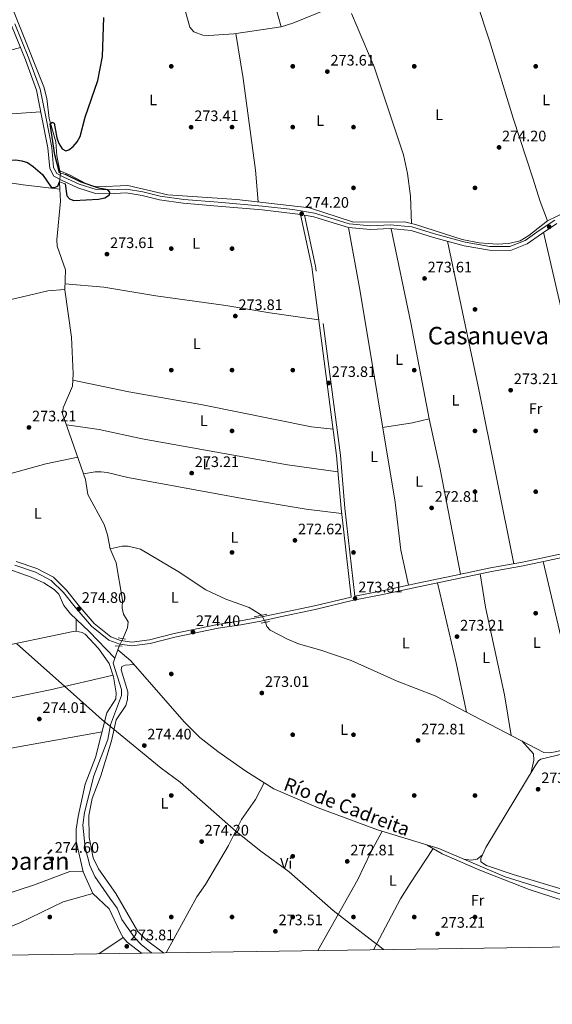
# Model space of a CAD drawing. Units: metres. Extents: x 601330 to 608271, y 4678274 to 4683002.
# Drawn here: x 603613 to 603963, y 4678274 to 4678922 of the extents above; entities that cross this region are included whole.
import ezdxf
from ezdxf.enums import TextEntityAlignment as Align

# ---------------------------------------------------------------- set-up
doc = ezdxf.new("R2010")
doc.units = ezdxf.units.M
doc.header["$MEASUREMENT"] = 0
for name, pattern in [('DGN Style 2', [87.36670000000001, 52.42002, -34.94668000000001]), ('DGN Style 3', [122.31338000000002, 87.36670000000001, -34.94668000000001]), ('DGN Style 5', [61.15669000000001, 26.21001, -34.94668000000001])]:
    doc.linetypes.add(name, pattern=pattern)
for name, color, linetype, lineweight in [('Nivel 1', 7, 'Continuous', 0), ('Nivel 13', 7, 'Continuous', 0), ('Nivel 17', 7, 'Continuous', 0), ('Nivel 21', 7, 'Continuous', 0), ('Nivel 22', 7, 'Continuous', 0), ('Nivel 36', 7, 'Continuous', 0), ('Nivel 37', 7, 'Continuous', 0), ('Nivel 4', 7, 'Continuous', 0), ('Nivel 41', 7, 'Continuous', 0), ('Nivel 43', 7, 'Continuous', 0), ('Nivel 44', 7, 'Continuous', 0), ('Nivel 45', 7, 'Continuous', 0), ('Nivel 61', 7, 'Continuous', 0), ('Nivel 7', 7, 'Continuous', 0)]:
    doc.layers.add(name, color=color, linetype=linetype, lineweight=lineweight)
doc.styles.add('Style-Arial', font='txt')
doc.styles.add('Style-Arial Narrow', font='txt')
doc.styles.add('Style-Times New Roman', font='txt')

# ---------------------------------------------------------------- blocks, each defined once
blk = doc.blocks.new('5PATER')
at = {"layer": 'Nivel 7', "linetype": 'Continuous', "lineweight": 0}
h = blk.add_hatch(color=51, dxfattribs=at)
edge = h.paths.add_edge_path()
edge.add_ellipse((0.001245748251676559, 0.00372222438454628), major_axis=(-1.095731442372465, -1.110710699892244), ratio=0.9994222409660318, start_angle=0, end_angle=360)
blk = doc.blocks.new('5PERFI')
at = {"layer": 'Nivel 17', "linetype": 'Continuous', "lineweight": 0}
h = blk.add_hatch(color=7, dxfattribs=at)
edge = h.paths.add_edge_path()
edge.add_arc((-0.001135151833295822, 0.004649780690670013), 1.559999999766158, 315.0000000018422, 675.0000000018422)

msp = doc.modelspace()

# ---------------------------------------------------------------- linework, layer by layer
at = {"layer": 'Nivel 1', "color": 7, "linetype": 'Continuous', "lineweight": 0}
for points in [[(603610.7899999991, 4678510.879999999, 275.19), (603646.1799999997, 4678479.399999999, 274.67), (603666.8099999987, 4678461.050000001, 274.54), (603671.6799999997, 4678457.16, 274.62), (603672.75, 4678456.309999999, 274.6)], [(603672.75, 4678456.309999999, 274.6), (603705.9800000004, 4678429.07, 273.91), (603718.3999999985, 4678419.690000001, 273.52), (603755.2899999991, 4678387.260000002, 273.25), (603771.4800000004, 4678374.43, 272.99), (603790.1499999985, 4678360.710000001, 272.61), (603819.2100000009, 4678335.370000001, 273.03), (603845.5, 4678314.899999999, 273.34), (603848.75, 4678312.390000001, 273.29), (603852.3900000006, 4678309.580000002, 273.23)]]:
    msp.add_polyline3d(points, dxfattribs=at)
at = {"layer": 'Nivel 13', "color": 4, "linetype": 'Continuous', "lineweight": 0, "extrusion": (-0.1112138902486776, 0.559776580918344, 0.8211465460386007), "elevation": 2552187.097788681, "flags": 128}
msp.add_lwpolyline([(-1503814.503918432, -3671597.260840666), (-1503814.503918435, -3671599.13567399)], dxfattribs=at)
at = {"layer": 'Nivel 13', "color": 4, "linetype": 'Continuous', "lineweight": 0, "extrusion": (-0.004308782423571805, 0.08842370886634311, 0.9960736328727644), "elevation": 411390.6949991818, "flags": 128}
msp.add_lwpolyline([(-830646.4973125048, -4625627.386719575), (-830646.4973125048, -4625632.130947648)], dxfattribs=at)
at = {"layer": 'Nivel 13', "color": 4, "linetype": 'Continuous', "lineweight": 0, "elevation": 274.25, "flags": 128}
for points in [[(603680.6400000006, 4678514.149999999), (603683.6799999997, 4678521.289999999), (603684.2300000004, 4678525.289999999), (603681.129999999, 4678530.330000002), (603680.1600000001, 4678534.219999999), (603680.3200000003, 4678539.48), (603676.1799999997, 4678564.140000001), (603672.2699999996, 4678573.280000001)], [(603677.3299999982, 4678507), (603678.129999999, 4678509.300000001)]]:
    msp.add_lwpolyline(points, dxfattribs=at)
at = {"layer": 'Nivel 13', "color": 4, "linetype": 'Continuous', "lineweight": 0, "extrusion": (0.0232138146393348, 0.0668892906360214, 0.997490321561117), "elevation": 327229.2298269374, "flags": 128}
msp.add_lwpolyline([(963610.1517960988, -4606210.590258509), (963610.1517960988, -4606216.522214338)], dxfattribs=at)
at = {"layer": 'Nivel 13', "color": 4, "linetype": 'Continuous', "lineweight": 0}
for points in [[(603444.1900000013, 4679296.260000002, 275.66), (603444.2399999984, 4679295.989999998, 275.49), (603448.0500000007, 4679269.719999999, 275.49), (603472.7699999996, 4679215.390000001, 275.49), (603493.370000001, 4679166.809999999, 275.49), (603533.8900000006, 4679108.59, 275.18), (603548.2899999991, 4679096.210000001, 275.18), (603552.0899999999, 4679091.830000002, 275.18), (603555.9600000009, 4679085.350000001, 275.18), (603582.370000001, 4679012.75, 275.18), (603591.4299999997, 4678974.57, 275.18), (603596.8599999994, 4678956.850000001, 275.18), (603628.629999999, 4678877.48, 275.18), (603630.6400000006, 4678869.73, 275.18), (603632.1900000013, 4678856.649999999, 275.18), (603636.620000001, 4678841.260000002, 275.18), (603637.1799999997, 4678832.100000001, 275.18), (603639.1999999993, 4678822.170000002, 274.11)], [(603493.4200000018, 4678831.780000001, 275.42), (603497.3299999982, 4678829.719999999, 274.98), (603567.6900000013, 4678820.199999999, 274.67), (603614.9400000013, 4678812.91, 274.66), (603639.2300000004, 4678810.129999999, 274.98)], [(603639.1999999993, 4678822.170000002, 274.11), (603645.5899999999, 4678819.580000002, 274.11), (603656.3099999987, 4678813.920000002, 273.49), (603660.0700000003, 4678812.43, 273.49), (603663.9699999988, 4678811.77, 273.49), (603683.8299999982, 4678812.640000001, 273.49), (603710.2899999991, 4678806.420000002, 273.49), (603755.7699999996, 4678803.379999999, 273.49), (603803.5300000012, 4678797.75, 273.49), (603832.4800000004, 4678788.510000002, 273.49), (603866.0300000012, 4678788.620000001, 273.49), (603873.3900000006, 4678786.93, 273.49), (603904.1700000018, 4678776.91, 273.49), (603915.3500000015, 4678774.850000001, 273.49), (603927.25, 4678773.940000001, 273.49), (603934.5100000016, 4678774.289999999, 273.49), (603942.3099999987, 4678776.23, 273.49), (603947.9800000004, 4678779.57, 273.49), (603960.25, 4678789.27, 273.49), (603972.9899999984, 4678795.390000001, 273.49)], [(603639.2300000004, 4678810.129999999, 274.98), (603639.6099999994, 4678802.170000002, 274.5), (603637.1499999985, 4678776.699999999, 274.56), (603637.3599999994, 4678772.710000001, 274.56), (603642.7899999991, 4678757.129999999, 274.56), (603642.370000001, 4678743.93, 274.56), (603646.7800000012, 4678712.640000001, 274.25), (603647.9600000009, 4678688.620000001, 274.25), (603647.4600000009, 4678680.41, 274.25), (603641.370000001, 4678666.149999999, 274.25), (603640.9600000009, 4678662.16, 274.25), (603656.0300000012, 4678619.010000002, 274.25), (603657.629999999, 4678609.170000002, 274.25), (603668.2899999991, 4678589.440000001, 274.25), (603670.5399999991, 4678582.600000001, 274.25), (603672.2699999996, 4678573.280000001, 274.25)], [(603672.2699999996, 4678573.280000001, 274.25), (603680.3000000007, 4678575.030000001, 274.12), (603684.0599999987, 4678575.030000001, 274.12), (603692.2899999991, 4678573.129999999, 274.12), (603717.1099999994, 4678558.41, 274.12), (603735.2899999991, 4678546.420000002, 274.29), (603748.5399999991, 4678540.190000001, 274.13), (603763.870000001, 4678534.710000001, 273.88), (603771.9899999984, 4678529.68, 273.81)], [(603675.3900000006, 4678501.41, 274.67), (603658.3999999985, 4678519.010000002, 274.67), (603646.1499999985, 4678530.510000002, 274.33), (603641.6900000013, 4678536.120000001, 274.36), (603638.5, 4678543.460000001, 274.66), (603635.3500000015, 4678546.640000001, 274.67), (603628.5199999996, 4678550.920000002, 274.46), (603620.2899999991, 4678554.739999998, 274.33), (603583.2100000009, 4678567.890000001, 274.68)], [(604150.5, 4678487.43, 273.2), (604131.2300000004, 4678482.23, 272.49), (604078.0899999999, 4678468.550000001, 273.2), (603966.5, 4678440.050000001, 272.88), (603961.8399999999, 4678439.02, 272.88), (603957.8399999999, 4678439.379999999, 272.88), (603886.4100000001, 4678476.550000001, 272.88), (603861.370000001, 4678486.280000001, 272.88), (603831.0700000003, 4678499.800000001, 272.88), (603811.0199999996, 4678506.780000001, 272.88), (603796.3500000015, 4678510.84, 272.88), (603788.9899999984, 4678513.91, 272.88), (603777.7100000009, 4678519.789999999, 272.88), (603775.5199999996, 4678522.239999998, 272.88), (603774.5599999987, 4678525.050000001, 272.88)], [(603677.3299999982, 4678507, 274.25), (603685.8000000007, 4678499.760000002, 274.25), (603721.0899999999, 4678459.43, 273.63), (603731.2399999984, 4678449.149999999, 273.64), (603743.129999999, 4678439.940000001, 273.5), (603761.6700000018, 4678427.09, 272.49), (603779.9899999984, 4678415.34, 272.39), (603809.3299999982, 4678402.98, 272.39), (603848.3399999999, 4678388.359999999, 273.32), (603888.7899999991, 4678376.059999999, 273.32), (603932.4800000004, 4678357.449999999, 273.63), (603958.6000000015, 4678349.34, 273.34), (603960.0599999987, 4678348.879999999, 273.63), (603998.3500000015, 4678336.960000001, 273.34), (604024.7100000009, 4678324.890000001, 273.34), (604040.75, 4678318.920000002, 273.34), (604053.9299999997, 4678312.530000001, 273.34)], [(603675.3900000006, 4678501.41, 274.67), (603674.2699999996, 4678498.190000001, 274.25), (603679.7399999984, 4678480.73, 274.25), (603679.7100000009, 4678476.800000001, 274.25), (603672.4499999993, 4678457.460000001, 274.25), (603670.8000000007, 4678447.920000002, 274.25), (603661.5899999999, 4678423.98, 274.25), (603655.4299999997, 4678399.879999999, 274.25), (603654.2399999984, 4678391.580000002, 274.25), (603655.7199999988, 4678376.879999999, 274.25), (603658.9100000001, 4678364.960000001, 274.25), (603662.2600000016, 4678357.690000001, 274.25), (603672.0300000012, 4678343.5, 274.25), (603676.879999999, 4678336.789999999, 272.79), (603679.870000001, 4678329.350000001, 272.69), (603688.2199999988, 4678317.420000002, 272.59), (603692.7699999996, 4678312.82, 272.59), (603699.4299999997, 4678307.330000002, 272.54)]]:
    msp.add_polyline3d(points, dxfattribs=at)
at = {"layer": 'Nivel 21', "color": 1, "linetype": 'DGN Style 2', "lineweight": 0, "extrusion": (-0.07210305285584147, 0.01784729031085185, 0.9972374962853271), "elevation": 40254.80087902474, "flags": 128}
msp.add_lwpolyline([(-4686794.228289749, -536734.2664891705), (-4686794.228289753, -536730.0930373669)], dxfattribs=at)
at = {"layer": 'Nivel 21', "color": 1, "linetype": 'DGN Style 2', "lineweight": 0, "flags": 128}
for points, elevation in [([(603638.9400000013, 4678814.870000001), (603642.7399999984, 4678813.609999999)], 275.8), ([(603775.5700000003, 4678530.43), (603767.2300000004, 4678528.670000002)], 274.12), ([(603677.5700000003, 4678514.760000002), (603682.3500000015, 4678513.809999999)], 275.18)]:
    msp.add_lwpolyline(points, dxfattribs=dict(at, elevation=elevation))
at = {"layer": 'Nivel 21', "color": 1, "linetype": 'DGN Style 2', "lineweight": 0, "extrusion": (0.05511217798433971, 0.01102243559686794, 0.9984193276130703), "elevation": 85117.90547979795, "flags": 128}
msp.add_lwpolyline([(4469261.319602774, -1507179.443335142), (4469261.319602774, -1507184.958994668)], dxfattribs=at)
at = {"layer": 'Nivel 21', "color": 1, "linetype": 'DGN Style 2', "lineweight": 0, "extrusion": (0.06886568512438643, -0.003381797037358262, 0.9976202087273227), "elevation": 26025.29375204492, "flags": 128}
msp.add_lwpolyline([(4702487.569729488, -372569.6067233644), (4702487.569729488, -372574.1028216742)], dxfattribs=at)
at = {"layer": 'Nivel 21', "color": 7, "linetype": 'DGN Style 3', "lineweight": 0}
for points in [[(603797.5799999982, 4678793.370000001, 274.12), (603792.2800000012, 4678794.23, 274.09), (603772.4600000009, 4678796.510000002, 274.4), (603743.2100000009, 4678798.989999998, 274.09), (603720.4699999988, 4678800.940000001, 274.4), (603704.8099999987, 4678803.170000002, 274.4), (603693.3299999982, 4678805.969999999, 274.71), (603682.8999999985, 4678807.670000002, 274.4), (603671.7300000004, 4678807.140000001, 274.71), (603662.5799999982, 4678807.390000001, 275.02), (603650.9699999988, 4678811.07, 275.02), (603640.7300000004, 4678815.890000001, 275.33), (603635.2800000012, 4678818.620000001, 275.64), (603632.4600000009, 4678823.649999999, 275.33), (603631.3000000007, 4678837.300000001, 275.33), (603627.370000001, 4678857.350000001, 275.33), (603623.7300000004, 4678875.32, 275.64), (603616.4899999984, 4678895.289999999, 275.64), (603607.3099999987, 4678917.920000002, 275.64)], [(603833.3599999994, 4678542.18, 273.81), (603826.8299999982, 4678600.120000001, 273.5), (603823.9299999997, 4678635, 273.5), (603807.5599999987, 4678759.350000001, 274.12), (603800.2399999984, 4678792.93, 274.12), (603806.3099999987, 4678791.940000001, 274.09), (603819.0399999991, 4678787.989999998, 273.78), (603829.2100000009, 4678784.91, 273.78), (603843.8299999982, 4678783.550000001, 273.78), (603856.6700000018, 4678784.18, 273.78), (603870.5399999991, 4678782.84, 274.09), (603885.1900000013, 4678778.370000001, 274.09), (603905.4899999984, 4678772.760000002, 273.78), (603922.2100000009, 4678769.940000001, 273.47), (603935.9200000018, 4678769.800000001, 273.16), (603946.8500000015, 4678774.100000001, 273.78), (603956.2600000016, 4678780.789999999, 274.09), (603966.379999999, 4678787.550000001, 274.09)], [(603973.6000000015, 4678571.010000002, 274.08), (603943.8000000007, 4678564.559999999, 274.08), (603922.870000001, 4678560.890000001, 274.08), (603898.9800000004, 4678555.91, 274.08), (603874.7899999991, 4678550.760000002, 274.08), (603850.3099999987, 4678545.440000001, 274.08), (603833.3599999994, 4678542.18, 273.81)], [(603830.9100000001, 4678541.649999999, 273.81), (603806.8099999987, 4678535.91, 274.08), (603783.75, 4678530.989999998, 274.4), (603771.0500000007, 4678528.309999999, 274.7), (603758.0199999996, 4678525.920000002, 274.7), (603742.879999999, 4678523.550000001, 274.7), (603714.3900000006, 4678517.649999999, 275.32), (603698.1499999985, 4678513.48, 275.64), (603686.5599999987, 4678511.98, 275.32), (603679.1499999985, 4678513.059999999, 275.32), (603672.6400000006, 4678515.390000001, 275.32), (603661.6799999997, 4678524.190000001, 274.7), (603651.1499999985, 4678536.469999999, 274.7), (603643.5199999996, 4678546.23, 274.7), (603635.0300000012, 4678554.649999999, 274.7), (603624.0899999999, 4678560.330000002, 274.7), (603610.370000001, 4678565.080000002, 274.7)]]:
    msp.add_polyline3d(points, dxfattribs=at)
at = {"layer": 'Nivel 21', "color": 7, "linetype": 'Continuous', "lineweight": 0}
for points in [[(603965.1900000013, 4678789.77, 274.09), (603954.8399999999, 4678782.850000001, 274.09), (603945.6600000001, 4678776.309999999, 273.78), (603935.4600000009, 4678772.309999999, 273.16), (603922.4299999997, 4678772.43, 273.47), (603906.0399999991, 4678775.199999999, 273.78), (603885.8900000006, 4678780.780000001, 274.09), (603871.0300000012, 4678785.309999999, 274.09), (603856.7300000004, 4678786.690000001, 273.78), (603843.879999999, 4678786.050000001, 273.78), (603829.6999999993, 4678787.370000001, 273.78), (603819.7699999996, 4678790.379999999, 273.78), (603806.879999999, 4678794.379999999, 274.09), (603792.620000001, 4678796.710000001, 274.09), (603772.7100000009, 4678798.989999998, 274.4), (603743.4299999997, 4678801.489999998, 274.09), (603720.75, 4678803.420000002, 274.4), (603705.2800000012, 4678805.629999999, 274.4), (603693.8299999982, 4678808.420000002, 274.71), (603683.0500000007, 4678810.18, 274.4), (603671.6999999993, 4678809.640000001, 274.71), (603663, 4678809.879999999, 275.02), (603651.8900000006, 4678813.399999999, 275.02), (603641.8200000003, 4678818.140000001, 275.33), (603637.0899999999, 4678820.510000002, 275.64), (603634.9100000001, 4678824.399999999, 275.33), (603633.7800000012, 4678837.649999999, 275.33), (603629.8200000003, 4678857.84, 275.33), (603626.1400000006, 4678876, 275.64), (603618.8200000003, 4678896.18, 275.64), (603609.620000001, 4678918.870000001, 275.64)], [(603830.9100000001, 4678541.649999999, 273.81), (603824.3399999999, 4678599.870000001, 273.5), (603821.4400000013, 4678634.73, 273.5), (603805.1000000015, 4678758.91, 274.12), (603797.5799999982, 4678793.370000001, 274.12)], [(603974.129999999, 4678568.57, 274.08), (603944.2800000012, 4678562.109999999, 274.08), (603923.3399999999, 4678558.43, 274.08), (603899.4899999984, 4678553.469999999, 274.08), (603875.3200000003, 4678548.32, 274.08), (603850.8200000003, 4678542.989999998, 274.08), (603832.5899999999, 4678539.48, 274.08), (603807.370000001, 4678533.469999999, 274.08), (603784.2699999996, 4678528.550000001, 274.4), (603771.5300000012, 4678525.850000001, 274.7), (603758.4400000013, 4678523.449999999, 274.7), (603743.3299999982, 4678521.09, 274.7), (603714.9600000009, 4678515.210000001, 275.32), (603698.629999999, 4678511.02, 275.64), (603686.5500000007, 4678509.460000001, 275.32), (603678.5500000007, 4678510.620000001, 275.32), (603671.3999999985, 4678513.170000002, 275.32), (603659.9299999997, 4678522.390000001, 274.7), (603649.2100000009, 4678534.890000001, 274.7), (603641.6499999985, 4678544.559999999, 274.7), (603633.5300000012, 4678552.609999999, 274.7), (603623.1000000015, 4678558.030000001, 274.7), (603609.5199999996, 4678562.73, 274.7)]]:
    msp.add_polyline3d(points, dxfattribs=at)
at = {"layer": 'Nivel 22', "color": 4, "linetype": 'DGN Style 5', "lineweight": 0, "extrusion": (-0.009064921238217451, -0.1053343847880868, 0.994395542319182), "elevation": -498039.0025133315, "flags": 128}
msp.add_lwpolyline([(200246.9660935104, 4686960.82708966), (200246.9660935104, 4686954.962748267)], dxfattribs=at)
at = {"layer": 'Nivel 22', "color": 4, "linetype": 'DGN Style 5', "lineweight": 0, "extrusion": (0.08394867976181054, -0.1512382829950128, 0.9849261905965185), "elevation": -656617.2516664981, "flags": 128}
msp.add_lwpolyline([(2798493.637853064, 3740383.376237154), (2798493.637853064, 3740377.999742014)], dxfattribs=at)
at = {"layer": 'Nivel 22', "color": 4, "linetype": 'DGN Style 5', "lineweight": 0, "elevation": 274.25, "flags": 128}
msp.add_lwpolyline([(603678.129999999, 4678509.300000001), (603680.6400000006, 4678514.149999999)], dxfattribs=at)
at = {"layer": 'Nivel 36', "color": 92, "linetype": 'Continuous', "lineweight": 0, "extrusion": (0.5790403576781348, 0.1195455758466707, 0.8064868997544014), "elevation": 909226.9986182754, "flags": 128}
msp.add_lwpolyline([(4459822.824914342, -1239752.089705434), (4459939.764668908, -1239752.614016593), (4460039.551135413, -1239752.089705434)], dxfattribs=at)
at = {"layer": 'Nivel 36', "color": 92, "linetype": 'Continuous', "lineweight": 0, "extrusion": (0.04361981891877709, -0.1832369227167161, 0.9821005760871956), "elevation": -830693.2169743436, "flags": 128}
msp.add_lwpolyline([(1670920.137587871, 4332713.720799454), (1670940.054703977, 4332712.07499087), (1670951.23873277, 4332712.074990869)], dxfattribs=at)
at = {"layer": 'Nivel 36', "color": 92, "linetype": 'Continuous', "lineweight": 0, "extrusion": (-0.01066023388416015, 0.05157780597532451, 0.9986120815132905), "elevation": 235152.7066364343, "flags": 128}
msp.add_lwpolyline([(-1538021.00439205, -4453403.467406496), (-1538112.375276193, -4453409.353341464), (-1538133.768064696, -4453409.353341464)], dxfattribs=at)
at = {"layer": 'Nivel 36', "color": 92, "linetype": 'Continuous', "lineweight": 0, "flags": 128}
for points, elevation in [([(603984.5899999999, 4678444.670000002), (603976.4299999997, 4678484.870000001), (603957.4400000013, 4678564.960000001)], 273.5), ([(603649.9499999993, 4678519.18), (603649.870000001, 4678527.010000002)], 274.67), ([(603674.2100000009, 4678490.129999999), (603632.8299999982, 4678480.609999999), (603525.1000000015, 4678458.489999998), (603501.5500000007, 4678455.390000001)], 274.67), ([(603917.4299999997, 4678371.960000001), (603913.879999999, 4678369.010000002), (603909.9299999997, 4678368.52), (603905.120000001, 4678369.109999999)], 273.19)]:
    msp.add_lwpolyline(points, dxfattribs=dict(at, elevation=elevation))
at = {"layer": 'Nivel 36', "color": 92, "linetype": 'Continuous', "lineweight": 0, "extrusion": (0.840079568291389, 0.1879346137970632, 0.5088682539482124), "elevation": 1386714.867778138, "flags": 128}
msp.add_lwpolyline([(4433860.071649794, -819406.334517736), (4433805.901086159, -819407.4497018345), (4433772.857925529, -819406.334517736)], dxfattribs=at)
at = {"layer": 'Nivel 36', "color": 92, "linetype": 'Continuous', "lineweight": 0, "extrusion": (0.0004316786874356653, 0.0002926819582109488, 0.9999998639953818), "elevation": 1902.915242977044, "flags": 128}
msp.add_lwpolyline([(603664.7358760685, 4678306.473429296), (603680.6058789082, 4678317.233429756)], dxfattribs=at)
at = {"layer": 'Nivel 36', "color": 92, "linetype": 'Continuous', "lineweight": 0}
for points in [[(603831.0500000007, 4678935.23, 274.1), (603792.5, 4678919.43, 274.41), (603784.879999999, 4678917.059999999, 274.54), (603753.8099999987, 4678912.330000002, 274.72), (603737.3200000003, 4678911.309999999, 275.03), (603733.379999999, 4678911.580000002, 275.07), (603727.4800000004, 4678913.68, 275.03), (603724.8099999987, 4678916.75, 274.72), (603722.2300000004, 4678926.280000001, 274.72), (603718.75, 4678933.390000001, 274.72), (603716.9600000009, 4678935.149999999, 274.72), (603713.2300000004, 4678937.16, 274.72), (603709.3200000003, 4678937.800000001, 274.72), (603699.6099999994, 4678937.440000001, 274.94), (603654.4299999997, 4678932.359999999, 275.03), (603649.5300000012, 4678932.239999998, 275.03), (603645.4800000004, 4678933.420000002, 275.03), (603643.6099999994, 4678935.609999999, 275.03), (603641.4499999993, 4678943.34, 275.03), (603633.0100000016, 4678982.670000002, 274.72), (603627.4499999993, 4679016.379999999, 274.72), (603618.1600000001, 4679057.100000001, 274.72)], [(603784.879999999, 4678917.059999999, 273.79), (603774.9899999984, 4678952.280000001, 273.89), (603754.0899999999, 4679037.449999999, 274.41), (603750.2800000012, 4679048.850000001, 274.58), (603748.3500000015, 4679058.760000002, 275.03)], [(603940.4100000001, 4678966.789999999, 274.42), (603935.7199999988, 4678966.25, 274.42), (603925.7100000009, 4678967.370000001, 274.42), (603916.3299999982, 4678966.289999999, 274.42), (603907.75, 4678963.620000001, 274.42), (603906.379999999, 4678962.449999999, 274.42), (603905.3599999994, 4678958.469999999, 274.42), (603922.0799999982, 4678907.859999999, 274.42), (603937.6000000015, 4678856.98, 274.18), (603950.620000001, 4678817.289999999, 273.8), (603955.4600000009, 4678802.02, 274.6), (603960.25, 4678789.27, 273.8)], [(603870.7199999988, 4678787.539999999, 273.8), (603870.0599999987, 4678805.449999999, 273.8), (603868.1099999994, 4678820.489999998, 273.8), (603865.379999999, 4678832.649999999, 273.8), (603846.2399999984, 4678890.670000002, 273.91), (603831.129999999, 4678925.789999999, 274.11)], [(603755.0399999991, 4678912.52, 274.72), (603759.8299999982, 4678882.960000001, 274.38), (603768.0399999991, 4678822.59, 274.41), (603769.8099999987, 4678801.73, 274.41)], [(603482.5500000007, 4678862.010000002, 275.41), (603514.3399999999, 4678872.330000002, 274.76), (603548.1400000006, 4678886.68, 275.41), (603559.4299999997, 4678890.789999999, 275.41), (603597.0399999991, 4678899.050000001, 275.32), (603613.2100000009, 4678903.359999999, 275.72)], [(603626.629999999, 4678860.969999999, 275.42), (603604.3200000003, 4678859.550000001, 274.7), (603542.3399999999, 4678853.620000001, 275.38), (603500.6999999993, 4678850.43, 274.68), (603486.9600000009, 4678849.719999999, 275.1)], [(603369.7100000009, 4678804.390000001, 276.04), (603373.7899999991, 4678794.699999999, 275.42), (603377.9800000004, 4678787.91, 275.13), (603384.8099999987, 4678781.210000001, 275.11), (603396.5100000016, 4678772.739999998, 275.42), (603412.0100000016, 4678759.280000001, 275.42), (603418.9499999993, 4678749.18, 275.25), (603429.75, 4678729.550000001, 274.8), (603453.2300000004, 4678703.41, 274.8), (603456.2899999991, 4678700.52, 274.8), (603457.9200000018, 4678699.969999999, 274.8), (603481.9600000009, 4678707.330000002, 274.8), (603523.2899999991, 4678717.68, 274.8), (603631.2199999988, 4678743.18, 274.8), (603642.370000001, 4678744.129999999, 274.8)], [(603868.75, 4678549.449999999, 274.12), (603863.8200000003, 4678572.5, 273.81), (603859.9200000018, 4678604.080000002, 273.81), (603836.870000001, 4678742.73, 273.18), (603829.2100000009, 4678784.91, 274.12)], [(603857.25, 4678784.120000001, 274.43), (603870.3500000015, 4678722.050000001, 273.73), (603882.370000001, 4678658.91, 273.5), (603889.629999999, 4678625.800000001, 273.5), (603903.0500000007, 4678556.760000002, 273.81)], [(603957.6900000013, 4678781.75, 273.19), (603969.8599999994, 4678728.670000002, 272.1), (604000.9200000018, 4678602.559999999, 273.64), (604005.6000000015, 4678578.23, 273.81)], [(603809.6799999997, 4678724.100000001, 272.87), (603777.4499999993, 4678728.77, 273.98), (603748.4499999993, 4678733.5, 273.8), (603702.3299999982, 4678739.859999999, 274.11), (603668.0300000012, 4678745.690000001, 274.57), (603642.4899999984, 4678747.739999998, 274.73)], [(603647.6999999993, 4678684.41, 275.04), (603684.6700000018, 4678676.719999999, 273.85), (603731.9499999993, 4678668.48, 274.11), (603804.8500000015, 4678653.77, 273.35), (603819.1600000001, 4678652.080000002, 273.8)], [(603822.3200000003, 4678624.149999999, 272.87), (603789.1700000018, 4678628.640000001, 273.36), (603693.3500000015, 4678645.710000001, 273.54), (603665.0700000003, 4678651.850000001, 274.33), (603643.4899999984, 4678654.93, 275.04)], [(603654.7199999988, 4678622.75, 274.42), (603662.3500000015, 4678623.969999999, 274.42), (603666.3000000007, 4678624.170000002, 274.4), (603670.25, 4678623.699999999, 274.33), (603683.9499999993, 4678620.330000002, 274.11), (603759.4499999993, 4678606.41, 274.03), (603801.3000000007, 4678599.420000002, 273.49), (603824.6900000013, 4678596.690000001, 273.49)], [(603936.4600000009, 4678450.5, 273.5), (603931.879999999, 4678477.32, 273.5), (603919.4200000018, 4678534.940000001, 273.81), (603915.870000001, 4678556.879999999, 273.81)], [(603654.4400000013, 4678360.739999998, 274.36), (603649.8399999999, 4678380.890000001, 274.67), (603649.9100000001, 4678388.920000002, 274.67), (603651.120000001, 4678397.190000001, 274.67), (603655.8500000015, 4678418.489999998, 274.67), (603662.7199999988, 4678436.059999999, 274.36), (603670.120000001, 4678465.350000001, 274.67), (603676.0100000016, 4678474.66, 274.67), (603676.3099999987, 4678478.609999999, 274.67), (603674.5199999996, 4678489.210000001, 274.67), (603671.5799999982, 4678498, 274.67), (603664.6000000015, 4678507.719999999, 275.28), (603655.7899999991, 4678517.109999999, 275.01), (603653.9299999997, 4678518.289999999, 274.98), (603649.9499999993, 4678519.18, 274.97), (603647.9299999997, 4678518.91, 274.98), (603592.9699999988, 4678507.469999999, 275.29), (603514.0700000003, 4678492.77, 275.6), (603495.3500000015, 4678487.760000002, 274.98)], [(603707.370000001, 4678307.449999999, 273.19), (603696.1799999997, 4678315.739999998, 273.39), (603690.4699999988, 4678321.489999998, 273.45), (603675.9899999984, 4678346.52, 272.7), (603664.5500000007, 4678362.710000001, 273.32), (603661.1799999997, 4678369.899999999, 273.61), (603658.3999999985, 4678383.260000002, 273.99), (603658.2199999988, 4678397.84, 274.02), (603660.4600000009, 4678408.940000001, 274.25), (603666.2199999988, 4678423.870000001, 274.25), (603673.2800000012, 4678447.02, 274.56), (603676.1499999985, 4678460.859999999, 274.56), (603682.5399999991, 4678470.210000001, 274.87), (603683.7699999996, 4678474.149999999, 274.87), (603683.9699999988, 4678479.239999998, 274.87), (603679.5500000007, 4678493.73, 274.87), (603679.9600000009, 4678495.899999999, 274.87), (603682.1400000006, 4678496.780000001, 274.87), (603688.0899999999, 4678497.140000001, 274.56)], [(603502.8099999987, 4678420.969999999, 274.67), (603539.3999999985, 4678428.010000002, 273.24), (603610.5799999982, 4678442.77, 274.05), (603666.9800000004, 4678452.93, 274.36)], [(603968.5199999996, 4678349.719999999, 273.51), (603937.6099999994, 4678358.93, 273.2), (603920.2100000009, 4678364.969999999, 273.2), (603916.4800000004, 4678367.390000001, 273.2), (603916.3399999999, 4678369.620000001, 273.2), (603919.6999999993, 4678376.879999999, 273.2), (603952.1099999994, 4678430.48, 273.2), (603954.3900000006, 4678433.77, 273.42), (603955.8200000003, 4678434.940000001, 273.51), (604002.7699999996, 4678446.109999999, 272.84)], [(603949.5700000003, 4678426.27, 273.81), (603951.3099999987, 4678434.330000002, 273.5), (603951.0500000007, 4678438.350000001, 273.5), (603943.2899999991, 4678446.949999999, 273.19)], [(603709.2100000009, 4678307.48, 273.46), (603729.3099999987, 4678344.239999998, 273.85), (603735.0100000016, 4678352.489999998, 273.94), (603750.2600000016, 4678378.170000002, 273.56), (603758.7300000004, 4678395.210000001, 273.01), (603767.9299999997, 4678408.32, 272.72), (603773.8000000007, 4678419.309999999, 272.7)], [(603851.370000001, 4678387.440000001, 273.94), (603843.7399999984, 4678373.370000001, 273.61), (603835.3000000007, 4678355.609999999, 273.05), (603809.0899999999, 4678308.940000001, 273.05)], [(603845.6400000006, 4678309.48, 273.24), (603863.4200000018, 4678342.969999999, 273.45), (603869.9600000009, 4678353.039999999, 273.94), (603885.0300000012, 4678376.109999999, 273.94)], [(604043.7199999988, 4678312.379999999, 272.88), (604040.9100000001, 4678313.690000001, 272.86), (604007.8500000015, 4678328.41, 273.28), (603978.6799999997, 4678339.170000002, 273.45), (603948.2300000004, 4678349.039999999, 273.48), (603915.7100000009, 4678361.920000002, 273.94), (603891.0399999991, 4678372.629999999, 273.52), (603881.0700000003, 4678378.41, 273.94)], [(603514.3599999994, 4678315.390000001, 274.05), (603550.1900000013, 4678328.620000001, 273.41), (603621.9100000001, 4678352.059999999, 273.74), (603645.8299999982, 4678360.960000001, 274.34), (603654.4400000013, 4678360.739999998, 274.36)], [(603654.4400000013, 4678360.739999998, 273.46), (603660.8900000006, 4678346.449999999, 273.26), (603671.5399999991, 4678336.5, 273.26), (603678.7800000012, 4678321.059999999, 273.26), (603680.7800000012, 4678317.59, 273.26), (603683.4100000001, 4678314.559999999, 273.26), (603693.0300000012, 4678307.239999998, 273.26)], [(603660.8900000006, 4678346.449999999, 273.06), (603641.2899999991, 4678341.109999999, 273.29), (603612.4699999988, 4678326.969999999, 272.84), (603556.8999999985, 4678305.239999998, 273.71)]]:
    msp.add_polyline3d(points, dxfattribs=at)
at = {"layer": 'Nivel 4', "color": 30, "linetype": 'Continuous', "lineweight": 30, "elevation": 275, "flags": 128}
for points in [[(603638.8200000003, 4678820.830000002), (603635.870000001, 4678832.68), (603632.8500000015, 4678853.100000001), (603634.0300000012, 4678854.219999999), (603635.3599999994, 4678853.649999999), (603637.1400000006, 4678843.850000001), (603638.5700000003, 4678840.120000001), (603640.629999999, 4678836.609999999), (603643, 4678835.48), (603645.0500000007, 4678836.07), (603647.8399999999, 4678838.260000002), (603650.4600000009, 4678841.289999999), (603652.5100000016, 4678844.719999999), (603655.8500000015, 4678857.449999999), (603664.1900000013, 4678881.75), (603667.25, 4678897.57), (603668.2300000004, 4678923.050000001)], [(603591.3200000003, 4678826.84), (603601.6799999997, 4678828.75), (603610.1000000015, 4678829.460000001), (603614.1099999994, 4678828.859999999), (603617.9100000001, 4678827.609999999), (603621.5100000016, 4678825.149999999), (603627.7100000009, 4678819.800000001), (603633.5, 4678811.420000002), (603635.4699999988, 4678811.149999999), (603637.75, 4678812.210000001), (603638.9400000013, 4678814.870000001)], [(603642.5700000003, 4678813.670000002), (603643.7100000009, 4678805.719999999), (603645.5300000012, 4678803.75), (603648.3299999982, 4678802.75), (603664.6000000015, 4678803.489999998), (603668.6799999997, 4678804.330000002), (603671.9499999993, 4678806.420000002), (603672.0399999991, 4678808.120000001), (603670.7699999996, 4678809.739999998), (603664.7699999996, 4678810.800000001), (603653.1900000013, 4678814.68), (603642.8599999994, 4678819.830000002)]]:
    msp.add_lwpolyline(points, dxfattribs=at)
at = {"layer": 'Nivel 61', "color": 7, "linetype": 'Continuous', "lineweight": 0, "flags": 128}
msp.add_lwpolyline([(601396.8299999982, 4678273.550000001), (601363.4699999988, 4680586.690000001), (601330.1099999994, 4682899.82), (604765.1099999994, 4682950.27), (608200.1499999985, 4683002.359999999), (608235.7899999991, 4680689.210000001), (608271.3999999985, 4678376.07), (604834.1099999994, 4678323.969999999)], close=True, dxfattribs=at)

# ---------------------------------------------------------------- block references
at = {"layer": 'Nivel 17', "color": 7, "linetype": 'Continuous', "lineweight": 0}
for p in [(603712.5399999991, 4678890.989999998, 273.81), (603792.5399999991, 4678890.989999998, 273.81), (603872.5399999991, 4678890.989999998, 273.41), (603952.5399999991, 4678890.989999998, 273.41), (603752.5399999991, 4678850.989999998, 273.61), (603792.5399999991, 4678850.989999998, 273.41), (603832.5399999991, 4678850.989999998, 273.61), (603832.5399999991, 4678810.989999998, 273.61), (603912.5399999991, 4678810.989999998, 273.41), (603712.5399999991, 4678770.989999998, 273.41), (603752.5399999991, 4678770.989999998, 273.61), (603912.5399999991, 4678730.989999998, 273.41), (603712.5399999991, 4678690.989999998, 273.41), (603752.5399999991, 4678690.989999998, 273.61), (603792.5399999991, 4678690.989999998, 273.37), (603872.5399999991, 4678690.989999998, 272.98), (603752.5399999991, 4678650.989999998, 273.41), (603912.5399999991, 4678650.989999998, 273.21), (603952.5399999991, 4678650.989999998, 272.82), (603912.5399999991, 4678610.989999998, 273.02), (603952.5399999991, 4678610.989999998, 273.21), (603752.5399999991, 4678570.989999998, 273.81), (603832.5399999991, 4678570.989999998, 273.57), (603952.5300000012, 4678530.989999998, 273.45), (603712.5399999991, 4678491, 273.81), (603792.5300000012, 4678450.989999998, 272.38), (603832.5300000012, 4678450.989999998, 272.42), (603712.5300000012, 4678411, 273.41), (603832.5300000012, 4678410.989999998, 272.82), (603872.5300000012, 4678410.989999998, 272.22), (603912.5300000012, 4678410.989999998, 273.21), (603792.5300000012, 4678371, 272.42), (603632.5300000012, 4678331, 274.04), (603712.5300000012, 4678331, 274.08), (603752.5300000012, 4678331, 274.04), (603792.5300000012, 4678331, 272.89), (603832.5300000012, 4678331, 273.88), (603872.5300000012, 4678330.989999998, 273.72), (603912.5300000012, 4678330.989999998, 273.13)]:
    msp.add_blockref('5PERFI', p, dxfattribs=at)
at = {"layer": 'Nivel 7', "color": 51, "linetype": 'Continuous', "lineweight": 0}
for p in [(603815.3200000003, 4678887.530000001, 273.61), (603725.6099999994, 4678850.93, 273.41), (603928.379999999, 4678837.640000001, 274.2), (603798.4100000001, 4678793.899999999, 274.2), (603961.4299999997, 4678785.309999999, 274.2), (603670.1700000018, 4678767.359999999, 273.61), (603879.3200000003, 4678751.350000001, 273.61), (603754.7100000009, 4678726.59, 273.81), (603816.1499999985, 4678682.530000001, 273.81), (603936.0500000007, 4678677.800000001, 273.21), (603618.7899999991, 4678653.27, 273.21), (603725.9699999988, 4678623.219999999, 273.21), (603883.9699999988, 4678600.330000002, 272.81), (603793.9400000013, 4678578.940000001, 272.62), (603833.5899999999, 4678540.68, 273.81), (603651.629999999, 4678533.809999999, 274.8), (603726.8299999982, 4678518.57, 274.4), (603900.6900000013, 4678515.609999999, 273.21), (603772.1700000018, 4678478.48, 273.01), (603625.6499999985, 4678461.370000001, 274), (603694.7699999996, 4678443.890000001, 274.4), (603875.0700000003, 4678447.23, 272.81), (603954.1000000015, 4678415.129999999, 273.21), (603732.5300000012, 4678380.66, 274.2), (603633.8099999987, 4678369.289999999, 274.6), (603828.3999999985, 4678367.609999999, 272.81), (603781.1000000015, 4678321.600000001, 273.51), (603887.879999999, 4678319.949999999, 273.21), (603683.25, 4678311.710000001, 273.8)]:
    msp.add_blockref('5PATER', p, dxfattribs=at)

# ---------------------------------------------------------------- texts
at = {"layer": 'Nivel 37', "color": 92, "linetype": 'Continuous', "lineweight": 0, "style": 'Style-Arial Narrow'}
for s, p in [('L', (603700.5831471048, 4678868.879979998, 274.07)), ('L', (603959.3331471048, 4678868.919980001, 273.86)), ('L', (603810.543147102, 4678855.27998, 273.51)), ('L', (603888.8431471027, 4678859.109979998, 273.76)), ('L', (603728.8231471032, 4678774.449979998, 273.56)), ('L', (603729.413147103, 4678708.36998, 273.58)), ('L', (603862.543147102, 4678697.929979999, 273.11)), ('L', (603899.7331471033, 4678671.13998, 273.5)), ('Fr', (603952.4124934897, 4678665.63998, 272.78)), ('L', (603734.0331471041, 4678657.699979998, 273.74)), ('L', (603735.7831471041, 4678629.219979998, 273.32)), ('L', (603846.0931471027, 4678634.02998, 273.74)), ('L', (603875.6831471026, 4678617.70998, 273.64)), ('L', (603624.6031471044, 4678596.729979999, 274.59)), ('L', (603754.1731471047, 4678580.88998, 273.87)), ('L', (603714.8431471027, 4678541.429979999, 274.92)), ('L', (603953.3031471036, 4678511.68998, 273.47)), ('L', (603867.0831471048, 4678511.34998, 273.2)), ('L', (603919.8731471039, 4678501.669980001, 273.49)), ('L', (603826.3431471027, 4678454.399979997, 272.49)), ('L', (603708.1131471023, 4678405.929979999, 273.41)), ('Vi', (603788.2845007889, 4678366.379979998, 272.6)), ('L', (603858.3931471035, 4678355.039979998, 273.67)), ('Fr', (603914.2724934928, 4678342.02998, 273.42))]:
    msp.add_text(s, height=6.99996, dxfattribs=at).set_placement(p, align=Align.MIDDLE_CENTER)
at = {"layer": 'Nivel 41', "color": 7, "linetype": 'Continuous', "lineweight": 0, "style": 'Style-Arial'}
for s, p in [('273.61', (603817.3999999985, 4678891.530000001, 273.61)), ('273.41', (603727.6900000013, 4678854.93, 273.41)), ('274.20', (603930.3599999994, 4678841.640000001, 274.2)), ('274.20', (603800.3900000006, 4678797.899999999, 274.2)), ('273.61', (603672.25, 4678771.359999999, 273.61)), ('273.61', (603881.3999999985, 4678755.350000001, 273.61)), ('273.81', (603756.7899999991, 4678730.59, 273.81)), ('273.81', (603818.2199999988, 4678686.530000001, 273.81)), ('273.21', (603938.129999999, 4678681.800000001, 273.21)), ('273.21', (603620.870000001, 4678657.27, 273.21)), ('273.21', (603728.0500000007, 4678627.219999999, 273.21)), ('272.81', (603886.0500000007, 4678604.330000002, 272.81)), ('272.62', (603796, 4678582.940000001, 272.62)), ('273.81', (603835.6700000018, 4678544.68, 273.81)), ('274.80', (603653.6099999994, 4678537.809999999, 274.8)), ('274.40', (603728.8099999987, 4678522.57, 274.4)), ('273.21', (603902.7699999996, 4678519.609999999, 273.21)), ('273.01', (603774.25, 4678482.48, 273.01)), ('274.01', (603627.7300000004, 4678465.370000001, 274)), ('272.81', (603877.1499999985, 4678451.23, 272.81)), ('274.40', (603696.75, 4678447.890000001, 274.4)), ('273.21', (603956.1799999997, 4678419.129999999, 273.21)), ('274.20', (603734.5100000016, 4678384.66, 274.2)), ('274.60', (603635.7899999991, 4678373.289999999, 274.6)), ('272.81', (603830.4800000004, 4678371.609999999, 272.81)), ('273.51', (603783.1799999997, 4678325.600000001, 273.51)), ('273.21', (603889.9600000009, 4678323.949999999, 273.21)), ('273.81', (603685.3299999982, 4678315.710000001, 273.8))]:
    msp.add_text(s, height=6.99996, dxfattribs=at).set_placement(p)
at = {"layer": 'Nivel 43', "color": 4, "linetype": 'Continuous', "lineweight": 0, "style": 'Style-Times New Roman'}
msp.add_text('Río de Cadreita', height=8.999880000000001, rotation=339.3751139044323, dxfattribs=at).set_placement((603828.1998153031, 4678403.68138494, 272.78), align=Align.MIDDLE_CENTER)
at = {"layer": 'Nivel 44', "color": 7, "linetype": 'Continuous', "lineweight": 0, "style": 'Style-Times New Roman'}
msp.add_text('Puente de Corbarán', height=11.49996, dxfattribs=at).set_placement((603572.3673317283, 4678367.859979998, 274.55), align=Align.MIDDLE_CENTER)
at = {"layer": 'Nivel 45', "color": 7, "linetype": 'Continuous', "lineweight": 0, "style": 'Style-Times New Roman'}
msp.add_text('Casanueva', height=11.49996, dxfattribs=at).set_placement((603921.3685917631, 4678713.729979999, 273.32), align=Align.MIDDLE_CENTER)

doc.saveas('drawing.dxf')
